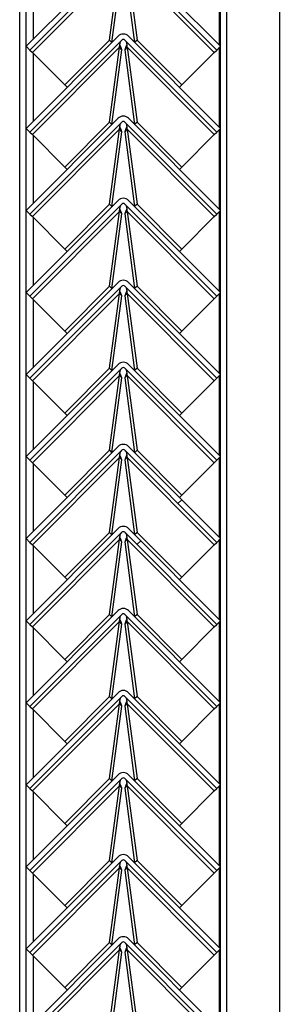
# Model space of a CAD drawing. Units: millimetres. Extents: x 9 to 412, y 8 to 290.
# Drawn here: x 388 to 390, y 170 to 178 of the extents above; entities that cross this region are included whole.
import ezdxf

# ---------------------------------------------------------------- set-up
doc = ezdxf.new("R2010")
doc.units = ezdxf.units.MM

msp = doc.modelspace()

# ---------------------------------------------------------------- hatches: boundary and pattern name
at = {"linetype": 'Continuous', "lineweight": 18}
h = msp.add_hatch(dxfattribs=at)
h.set_pattern_fill('ANSI31', style=0)
edge = h.paths.add_edge_path(flags=0)
edge.add_line((387.9334, 177.3501), (388.6897, 178.1064))
edge.add_arc((388.702, 178.0941), 0.0174, 45, 135, ccw=False)
edge.add_line((388.7143, 178.1064), (389.4706, 177.3501))
edge.add_line((389.4706, 177.3501), (389.5013, 177.3808))
edge.add_line((389.5013, 177.3808), (388.745, 178.1371))
edge.add_arc((388.702, 178.0941), 0.0609, 45, 135)
edge.add_line((388.6589, 178.1371), (387.9026, 177.3808))
edge.add_line((387.9026, 177.3808), (387.9334, 177.3501))
h = msp.add_hatch(dxfattribs=at)
h.set_pattern_fill('ANSI31', style=0)
edge = h.paths.add_edge_path(flags=0)
edge.add_line((387.9334, 176.6762), (388.6897, 177.4325))
edge.add_arc((388.702, 177.4202), 0.0174, 45, 135, ccw=False)
edge.add_line((388.7143, 177.4325), (389.4706, 176.6762))
edge.add_line((389.4706, 176.6762), (389.5013, 176.7069))
edge.add_line((389.5013, 176.7069), (388.745, 177.4632))
edge.add_arc((388.702, 177.4202), 0.0609, 45, 135)
edge.add_line((388.6589, 177.4632), (387.9026, 176.7069))
edge.add_line((387.9026, 176.7069), (387.9334, 176.6762))
h = msp.add_hatch(dxfattribs=at)
h.set_pattern_fill('ANSI31', style=0)
edge = h.paths.add_edge_path(flags=0)
edge.add_line((387.9334, 176.0023), (388.6897, 176.7586))
edge.add_arc((388.702, 176.7463), 0.0174, 45, 135, ccw=False)
edge.add_line((388.7143, 176.7586), (389.4706, 176.0023))
edge.add_line((389.4706, 176.0023), (389.5013, 176.033))
edge.add_line((389.5013, 176.033), (388.745, 176.7893))
edge.add_arc((388.702, 176.7463), 0.0609, 45, 135)
edge.add_line((388.6589, 176.7893), (387.9026, 176.033))
edge.add_line((387.9026, 176.033), (387.9334, 176.0023))
h = msp.add_hatch(dxfattribs=at)
h.set_pattern_fill('ANSI31', style=0)
edge = h.paths.add_edge_path(flags=0)
edge.add_line((387.9334, 175.3283), (388.6897, 176.0846))
edge.add_arc((388.702, 176.0723), 0.0174, 45, 135, ccw=False)
edge.add_line((388.7143, 176.0846), (389.4706, 175.3283))
edge.add_line((389.4706, 175.3283), (389.5013, 175.3591))
edge.add_line((389.5013, 175.3591), (388.745, 176.1154))
edge.add_arc((388.702, 176.0723), 0.0609, 45, 135)
edge.add_line((388.6589, 176.1154), (387.9026, 175.3591))
edge.add_line((387.9026, 175.3591), (387.9334, 175.3283))
h = msp.add_hatch(dxfattribs=at)
h.set_pattern_fill('ANSI31', style=0)
edge = h.paths.add_edge_path(flags=0)
edge.add_line((387.9334, 174.6544), (388.6897, 175.4107))
edge.add_arc((388.702, 175.3984), 0.0174, 45, 135, ccw=False)
edge.add_line((388.7143, 175.4107), (389.4706, 174.6544))
edge.add_line((389.4706, 174.6544), (389.5013, 174.6852))
edge.add_line((389.5013, 174.6852), (388.745, 175.4415))
edge.add_arc((388.702, 175.3984), 0.0609, 45, 135)
edge.add_line((388.6589, 175.4415), (387.9026, 174.6852))
edge.add_line((387.9026, 174.6852), (387.9334, 174.6544))
h = msp.add_hatch(dxfattribs=at)
h.set_pattern_fill('ANSI31', style=0)
edge = h.paths.add_edge_path(flags=0)
edge.add_line((387.9334, 173.9805), (388.6897, 174.7368))
edge.add_arc((388.702, 174.7245), 0.0174, 45, 135, ccw=False)
edge.add_line((388.7143, 174.7368), (389.4706, 173.9805))
edge.add_line((389.4706, 173.9805), (389.5013, 174.0113))
edge.add_line((389.5013, 174.0113), (388.745, 174.7676))
edge.add_arc((388.702, 174.7245), 0.0609, 45, 135)
edge.add_line((388.6589, 174.7676), (387.9026, 174.0113))
edge.add_line((387.9026, 174.0113), (387.9334, 173.9805))
h = msp.add_hatch(dxfattribs=at)
h.set_pattern_fill('ANSI31', style=0)
edge = h.paths.add_edge_path(flags=0)
edge.add_line((387.9334, 173.3066), (388.6897, 174.0629))
edge.add_arc((388.702, 174.0506), 0.0174, 45, 135, ccw=False)
edge.add_line((388.7143, 174.0629), (389.4706, 173.3066))
edge.add_line((389.4706, 173.3066), (389.5013, 173.3374))
edge.add_line((389.5013, 173.3374), (388.745, 174.0937))
edge.add_arc((388.702, 174.0506), 0.0609, 45, 135)
edge.add_line((388.6589, 174.0937), (387.9026, 173.3374))
edge.add_line((387.9026, 173.3374), (387.9334, 173.3066))
h = msp.add_hatch(dxfattribs=at)
h.set_pattern_fill('ANSI31', style=0)
edge = h.paths.add_edge_path(flags=0)
edge.add_line((387.9334, 172.6327), (388.6897, 173.389))
edge.add_arc((388.702, 173.3767), 0.0174, 45, 135, ccw=False)
edge.add_line((388.7143, 173.389), (389.4706, 172.6327))
edge.add_line((389.4706, 172.6327), (389.5013, 172.6634))
edge.add_line((389.5013, 172.6634), (388.745, 173.4197))
edge.add_arc((388.702, 173.3767), 0.0609, 45, 135)
edge.add_line((388.6589, 173.4197), (387.9026, 172.6634))
edge.add_line((387.9026, 172.6634), (387.9334, 172.6327))
h = msp.add_hatch(dxfattribs=at)
h.set_pattern_fill('ANSI31', style=0)
edge = h.paths.add_edge_path(flags=0)
edge.add_line((387.9334, 171.9588), (388.6897, 172.7151))
edge.add_arc((388.702, 172.7028), 0.0174, 45, 135, ccw=False)
edge.add_line((388.7143, 172.7151), (389.4706, 171.9588))
edge.add_line((389.4706, 171.9588), (389.5013, 171.9895))
edge.add_line((389.5013, 171.9895), (388.745, 172.7458))
edge.add_arc((388.702, 172.7028), 0.0609, 45, 135)
edge.add_line((388.6589, 172.7458), (387.9026, 171.9895))
edge.add_line((387.9026, 171.9895), (387.9334, 171.9588))
h = msp.add_hatch(dxfattribs=at)
h.set_pattern_fill('ANSI31', style=0)
edge = h.paths.add_edge_path(flags=0)
edge.add_line((387.9334, 171.2849), (388.6897, 172.0412))
edge.add_arc((388.702, 172.0289), 0.0174, 45, 135, ccw=False)
edge.add_line((388.7143, 172.0412), (389.4706, 171.2849))
edge.add_line((389.4706, 171.2849), (389.5013, 171.3156))
edge.add_line((389.5013, 171.3156), (388.745, 172.0719))
edge.add_arc((388.702, 172.0289), 0.0609, 45, 135)
edge.add_line((388.6589, 172.0719), (387.9026, 171.3156))
edge.add_line((387.9026, 171.3156), (387.9334, 171.2849))
h = msp.add_hatch(dxfattribs=at)
h.set_pattern_fill('ANSI31', style=0)
edge = h.paths.add_edge_path(flags=0)
edge.add_line((387.9334, 170.611), (388.6897, 171.3673))
edge.add_arc((388.702, 171.355), 0.0174, 45, 135, ccw=False)
edge.add_line((388.7143, 171.3673), (389.4706, 170.611))
edge.add_line((389.4706, 170.611), (389.5013, 170.6417))
edge.add_line((389.5013, 170.6417), (388.745, 171.398))
edge.add_arc((388.702, 171.355), 0.0609, 45, 135)
edge.add_line((388.6589, 171.398), (387.9026, 170.6417))
edge.add_line((387.9026, 170.6417), (387.9334, 170.611))
h = msp.add_hatch(dxfattribs=at)
h.set_pattern_fill('ANSI31', style=0)
edge = h.paths.add_edge_path(flags=0)
edge.add_line((387.9334, 169.937), (388.6897, 170.6933))
edge.add_arc((388.702, 170.681), 0.0174, 45, 135, ccw=False)
edge.add_line((388.7143, 170.6933), (389.4706, 169.937))
edge.add_line((389.4706, 169.937), (389.5013, 169.9678))
edge.add_line((389.5013, 169.9678), (388.745, 170.7241))
edge.add_arc((388.702, 170.681), 0.0609, 45, 135)
edge.add_line((388.6589, 170.7241), (387.9026, 169.9678))
edge.add_line((387.9026, 169.9678), (387.9334, 169.937))
h = msp.add_hatch(dxfattribs=at)
h.set_pattern_fill('ANSI31', style=0)
edge = h.paths.add_edge_path(flags=0)
edge.add_line((387.9334, 169.2631), (388.6897, 170.0194))
edge.add_arc((388.702, 170.0071), 0.0174, 45, 135, ccw=False)
edge.add_line((388.7143, 170.0194), (389.4706, 169.2631))
edge.add_line((389.4706, 169.2631), (389.5013, 169.2939))
edge.add_line((389.5013, 169.2939), (388.745, 170.0502))
edge.add_arc((388.702, 170.0071), 0.0609, 45, 135)
edge.add_line((388.6589, 170.0502), (387.9026, 169.2939))
edge.add_line((387.9026, 169.2939), (387.9334, 169.2631))

# ---------------------------------------------------------------- linework, layer by layer
at = {"color": 7, "linetype": 'Continuous', "lineweight": 25}
for p, q in [((389.9861, 195.6739), (389.9861, 157.8913)), ((389.5013, 155.3913), (389.5013, 193.7609)), ((389.5535, 155.3913), (389.5535, 193.7609)), ((387.8491, 192.8043), (387.8491, 154.8025)), ((387.9013, 192.8043), (387.9013, 154.8043)), ((388.6589, 178.1371), (387.9026, 177.3808)), ((388.6897, 178.1064), (387.9334, 177.3501)), ((389.4706, 177.3501), (388.7143, 178.1064)), ((389.5013, 177.3808), (388.745, 178.1371)), ((388.6706, 178.0469), (387.9536, 177.3299)), ((388.5891, 177.4322), (388.6706, 178.0469)), ((388.609, 177.4133), (388.6903, 178.0271)), ((388.7136, 178.0271), (388.7949, 177.4133)), ((388.7333, 178.0469), (388.8148, 177.4322)), ((389.4503, 177.3299), (388.7333, 178.0469)), ((388.6589, 177.4632), (387.9026, 176.7069)), ((388.6897, 177.4325), (387.9334, 176.6762)), ((388.2202, 177.0632), (388.5891, 177.4322)), ((388.5891, 177.4322), (388.6085, 177.4128)), ((389.4706, 176.6762), (388.7143, 177.4325)), ((389.5013, 176.7069), (388.745, 177.4632)), ((388.8148, 177.4322), (388.7954, 177.4128)), ((388.8148, 177.4322), (389.1837, 177.0632)), ((387.9334, 177.3501), (387.9026, 177.3808)), ((387.9334, 177.3501), (387.9536, 177.3299)), ((388.6706, 177.373), (387.9536, 176.656)), ((388.5891, 176.7582), (388.6706, 177.373)), ((388.609, 176.7394), (388.6903, 177.3532)), ((388.6903, 177.3532), (388.6706, 177.373)), ((388.6743, 177.3903), (388.6735, 177.3911)), ((388.7333, 177.373), (388.7136, 177.3532)), ((388.7136, 177.3532), (388.7949, 176.7394)), ((388.7304, 177.3911), (388.7296, 177.3903)), ((388.7333, 177.373), (388.8148, 176.7582)), ((389.4503, 176.656), (388.7333, 177.373)), ((389.4503, 177.3299), (389.4706, 177.3501)), ((389.5013, 177.3808), (389.4706, 177.3501)), ((387.9536, 177.3299), (388.2202, 177.0632)), ((389.1837, 177.0632), (389.4503, 177.3299)), ((388.2202, 177.0632), (388.2396, 177.0439)), ((389.1837, 177.0632), (389.1643, 177.0439)), ((388.6589, 176.7893), (387.9026, 176.033)), ((389.5013, 176.033), (388.745, 176.7893)), ((387.9334, 176.6762), (387.9026, 176.7069)), ((388.6897, 176.7586), (387.9334, 176.0023)), ((388.2202, 176.3893), (388.5891, 176.7582)), ((388.5891, 176.7582), (388.6085, 176.7389)), ((388.6743, 176.7164), (388.6735, 176.7172)), ((389.4706, 176.0023), (388.7143, 176.7586)), ((388.7304, 176.7172), (388.7296, 176.7164)), ((388.8148, 176.7582), (388.7954, 176.7389)), ((388.8148, 176.7582), (389.1837, 176.3893)), ((389.5013, 176.7069), (389.4706, 176.6762)), ((387.9334, 176.6762), (387.9536, 176.656)), ((388.6706, 176.6991), (387.9536, 175.9821)), ((387.9536, 176.656), (388.2202, 176.3893)), ((388.5891, 176.0843), (388.6706, 176.6991)), ((388.609, 176.0655), (388.6903, 176.6793)), ((388.6903, 176.6793), (388.6706, 176.6991)), ((388.7333, 176.6991), (388.7136, 176.6793)), ((388.7136, 176.6793), (388.7949, 176.0655)), ((388.7333, 176.6991), (388.8148, 176.0843)), ((389.4503, 175.9821), (388.7333, 176.6991)), ((389.1837, 176.3893), (389.4503, 176.656)), ((389.4503, 176.656), (389.4706, 176.6762)), ((388.2202, 176.3893), (388.2396, 176.37)), ((389.1837, 176.3893), (389.1643, 176.37)), ((388.6589, 176.1154), (387.9026, 175.3591)), ((388.6897, 176.0846), (387.9334, 175.3283)), ((388.2202, 175.7154), (388.5891, 176.0843)), ((388.5891, 176.0843), (388.6085, 176.065)), ((389.4706, 175.3283), (388.7143, 176.0846)), ((389.5013, 175.3591), (388.745, 176.1154)), ((388.8148, 176.0843), (388.7954, 176.065)), ((388.8148, 176.0843), (389.1837, 175.7154)), ((387.9334, 176.0023), (387.9026, 176.033)), ((387.9334, 176.0023), (387.9536, 175.9821)), ((388.6706, 176.0252), (387.9536, 175.3081)), ((387.9536, 175.9821), (388.2202, 175.7154)), ((388.5891, 175.4104), (388.6706, 176.0252)), ((388.609, 175.3916), (388.6903, 176.0054)), ((388.6903, 176.0054), (388.6706, 176.0252)), ((388.6743, 176.0425), (388.6735, 176.0432)), ((388.7333, 176.0252), (388.7136, 176.0054)), ((388.7136, 176.0054), (388.7949, 175.3916)), ((388.7304, 176.0432), (388.7296, 176.0425)), ((388.7333, 176.0252), (388.8148, 175.4104)), ((389.4503, 175.3081), (388.7333, 176.0252)), ((389.1837, 175.7154), (389.4503, 175.9821)), ((389.4503, 175.9821), (389.4706, 176.0023)), ((389.5013, 176.033), (389.4706, 176.0023)), ((388.2202, 175.7154), (388.2396, 175.6961)), ((389.1837, 175.7154), (389.1643, 175.6961)), ((388.6589, 175.4415), (387.9026, 174.6852)), ((388.6897, 175.4107), (387.9334, 174.6544)), ((388.2202, 175.0415), (388.5891, 175.4104)), ((388.5891, 175.4104), (388.6085, 175.3911)), ((389.4706, 174.6544), (388.7143, 175.4107)), ((389.5013, 174.6852), (388.745, 175.4415)), ((388.8148, 175.4104), (388.7954, 175.3911)), ((388.8148, 175.4104), (389.1837, 175.0415)), ((387.9334, 175.3283), (387.9026, 175.3591)), ((387.9334, 175.3283), (387.9536, 175.3081)), ((388.6706, 175.3512), (387.9536, 174.6342)), ((388.5891, 174.7365), (388.6706, 175.3512)), ((388.609, 174.7177), (388.6903, 175.3315)), ((388.6903, 175.3315), (388.6706, 175.3512)), ((388.6743, 175.3686), (388.6735, 175.3693)), ((388.7333, 175.3512), (388.7136, 175.3315)), ((388.7136, 175.3315), (388.7949, 174.7177)), ((388.7304, 175.3693), (388.7296, 175.3686)), ((388.7333, 175.3512), (388.8148, 174.7365)), ((389.4503, 174.6342), (388.7333, 175.3512)), ((389.4503, 175.3081), (389.4706, 175.3283)), ((389.5013, 175.3591), (389.4706, 175.3283)), ((387.9536, 175.3081), (388.2202, 175.0415)), ((389.1837, 175.0415), (389.4503, 175.3081)), ((388.2202, 175.0415), (388.2396, 175.0221)), ((389.1837, 175.0415), (389.1643, 175.0221)), ((388.6589, 174.7676), (387.9026, 174.0113)), ((389.5013, 174.0113), (388.745, 174.7676)), ((387.9334, 174.6544), (387.9026, 174.6852)), ((388.6897, 174.7368), (387.9334, 173.9805)), ((388.2202, 174.3676), (388.5891, 174.7365)), ((388.5891, 174.7365), (388.6085, 174.7171)), ((388.6743, 174.6947), (388.6735, 174.6954)), ((389.4706, 173.9805), (388.7143, 174.7368)), ((388.7304, 174.6954), (388.7296, 174.6947)), ((388.8148, 174.7365), (388.7954, 174.7171)), ((388.8148, 174.7365), (389.1837, 174.3676)), ((389.5013, 174.6852), (389.4706, 174.6544)), ((387.9334, 174.6544), (387.9536, 174.6342)), ((388.6706, 174.6773), (387.9536, 173.9603)), ((387.9536, 174.6342), (388.2202, 174.3676)), ((388.5891, 174.0626), (388.6706, 174.6773)), ((388.609, 174.0438), (388.6903, 174.6576)), ((388.6903, 174.6576), (388.6706, 174.6773)), ((388.7333, 174.6773), (388.7136, 174.6576)), ((388.7136, 174.6576), (388.7949, 174.0438)), ((388.7333, 174.6773), (388.8148, 174.0626)), ((389.4503, 173.9603), (388.7333, 174.6773)), ((389.1837, 174.3676), (389.4503, 174.6342)), ((389.4503, 174.6342), (389.4706, 174.6544)), ((388.2202, 174.3676), (388.2396, 174.3482)), ((389.1837, 174.3676), (389.1643, 174.3482)), ((388.6589, 174.0937), (387.9026, 173.3374)), ((388.6897, 174.0629), (387.9334, 173.3066)), ((388.2202, 173.6937), (388.5891, 174.0626)), ((388.5891, 174.0626), (388.6085, 174.0432)), ((389.4706, 173.3066), (388.7143, 174.0629)), ((389.5013, 173.3374), (388.745, 174.0937)), ((388.8148, 174.0626), (388.7954, 174.0432)), ((388.8148, 174.0626), (389.1837, 173.6937)), ((387.9334, 173.9805), (387.9026, 174.0113)), ((387.9334, 173.9805), (387.9536, 173.9603)), ((388.6706, 174.0034), (387.9536, 173.2864)), ((387.9536, 173.9603), (388.2202, 173.6937)), ((388.5891, 173.3887), (388.6706, 174.0034)), ((388.609, 173.3698), (388.6903, 173.9837)), ((388.6903, 173.9837), (388.6706, 174.0034)), ((388.6743, 174.0208), (388.6735, 174.0215)), ((388.7333, 174.0034), (388.7136, 173.9837)), ((388.7136, 173.9837), (388.7949, 173.3698)), ((388.7304, 174.0215), (388.7296, 174.0208)), ((388.7333, 174.0034), (388.8148, 173.3887)), ((389.4503, 173.2864), (388.7333, 174.0034)), ((389.1837, 173.6937), (389.4503, 173.9603)), ((389.4503, 173.9603), (389.4706, 173.9805)), ((389.5013, 174.0113), (389.4706, 173.9805)), ((388.2202, 173.6937), (388.2396, 173.6743)), ((389.1837, 173.6937), (389.1643, 173.6743)), ((388.6589, 173.4197), (387.9026, 172.6634)), ((388.6897, 173.389), (387.9334, 172.6327)), ((388.2202, 173.0198), (388.5891, 173.3887)), ((388.5891, 173.3887), (388.6085, 173.3693)), ((389.4706, 172.6327), (388.7143, 173.389)), ((389.5013, 172.6634), (388.745, 173.4197)), ((388.8148, 173.3887), (388.7954, 173.3693)), ((388.8148, 173.3887), (389.1837, 173.0198)), ((387.9334, 173.3066), (387.9026, 173.3374)), ((387.9334, 173.3066), (387.9536, 173.2864)), ((388.6706, 173.3295), (387.9536, 172.6125)), ((388.5891, 172.7148), (388.6706, 173.3295)), ((388.609, 172.6959), (388.6903, 173.3097)), ((388.6903, 173.3097), (388.6706, 173.3295)), ((388.6743, 173.3468), (388.6735, 173.3476)), ((388.7333, 173.3295), (388.7136, 173.3097)), ((388.7136, 173.3097), (388.7949, 172.6959)), ((388.7304, 173.3476), (388.7296, 173.3468)), ((388.7333, 173.3295), (388.8148, 172.7148)), ((389.4503, 172.6125), (388.7333, 173.3295)), ((389.4503, 173.2864), (389.4706, 173.3066)), ((389.5013, 173.3374), (389.4706, 173.3066)), ((387.9536, 173.2864), (388.2202, 173.0198)), ((389.1837, 173.0198), (389.4503, 173.2864)), ((388.2202, 173.0198), (388.2396, 173.0004)), ((389.1837, 173.0198), (389.1643, 173.0004)), ((388.6589, 172.7458), (387.9026, 171.9895)), ((389.5013, 171.9895), (388.745, 172.7458)), ((387.9334, 172.6327), (387.9026, 172.6634)), ((388.6897, 172.7151), (387.9334, 171.9588)), ((388.2202, 172.3458), (388.5891, 172.7148)), ((388.5891, 172.7148), (388.6085, 172.6954)), ((388.6743, 172.6729), (388.6735, 172.6737)), ((389.4706, 171.9588), (388.7143, 172.7151)), ((388.7304, 172.6737), (388.7296, 172.6729)), ((388.8148, 172.7148), (388.7954, 172.6954)), ((388.8148, 172.7148), (389.1837, 172.3458)), ((389.5013, 172.6634), (389.4706, 172.6327)), ((387.9334, 172.6327), (387.9536, 172.6125)), ((388.6706, 172.6556), (387.9536, 171.9386)), ((387.9536, 172.6125), (388.2202, 172.3458)), ((388.5891, 172.0409), (388.6706, 172.6556)), ((388.609, 172.022), (388.6903, 172.6358)), ((388.6903, 172.6358), (388.6706, 172.6556)), ((388.7333, 172.6556), (388.7136, 172.6358)), ((388.7136, 172.6358), (388.7949, 172.022)), ((388.7333, 172.6556), (388.8148, 172.0409)), ((389.4503, 171.9386), (388.7333, 172.6556)), ((389.1837, 172.3458), (389.4503, 172.6125)), ((389.4503, 172.6125), (389.4706, 172.6327)), ((388.2202, 172.3458), (388.2396, 172.3265)), ((389.1837, 172.3458), (389.1643, 172.3265)), ((388.6589, 172.0719), (387.9026, 171.3156)), ((388.6897, 172.0412), (387.9334, 171.2849)), ((388.2202, 171.6719), (388.5891, 172.0409)), ((388.5891, 172.0409), (388.6085, 172.0215)), ((389.4706, 171.2849), (388.7143, 172.0412)), ((389.5013, 171.3156), (388.745, 172.0719)), ((388.8148, 172.0409), (388.7954, 172.0215)), ((388.8148, 172.0409), (389.1837, 171.6719)), ((387.9334, 171.9588), (387.9026, 171.9895)), ((387.9334, 171.9588), (387.9536, 171.9386)), ((388.6706, 171.9817), (387.9536, 171.2647)), ((387.9536, 171.9386), (388.2202, 171.6719)), ((388.5891, 171.3669), (388.6706, 171.9817)), ((388.609, 171.3481), (388.6903, 171.9619)), ((388.6903, 171.9619), (388.6706, 171.9817)), ((388.6743, 171.999), (388.6735, 171.9998)), ((388.7333, 171.9817), (388.7136, 171.9619)), ((388.7136, 171.9619), (388.7949, 171.3481)), ((388.7304, 171.9998), (388.7296, 171.999)), ((388.7333, 171.9817), (388.8148, 171.3669)), ((389.4503, 171.2647), (388.7333, 171.9817)), ((389.1837, 171.6719), (389.4503, 171.9386)), ((389.4503, 171.9386), (389.4706, 171.9588)), ((389.5013, 171.9895), (389.4706, 171.9588)), ((388.2202, 171.6719), (388.2396, 171.6526)), ((389.1837, 171.6719), (389.1643, 171.6526)), ((388.6589, 171.398), (387.9026, 170.6417)), ((388.6897, 171.3673), (387.9334, 170.611)), ((388.2202, 170.998), (388.5891, 171.3669)), ((388.5891, 171.3669), (388.6085, 171.3476)), ((389.4706, 170.611), (388.7143, 171.3673)), ((389.5013, 170.6417), (388.745, 171.398)), ((388.8148, 171.3669), (388.7954, 171.3476)), ((388.8148, 171.3669), (389.1837, 170.998)), ((387.9334, 171.2849), (387.9026, 171.3156)), ((387.9334, 171.2849), (387.9536, 171.2647)), ((388.6706, 171.3078), (387.9536, 170.5908)), ((388.5891, 170.693), (388.6706, 171.3078)), ((388.609, 170.6742), (388.6903, 171.288)), ((388.6903, 171.288), (388.6706, 171.3078)), ((388.6743, 171.3251), (388.6735, 171.3258)), ((388.7333, 171.3078), (388.7136, 171.288)), ((388.7136, 171.288), (388.7949, 170.6742)), ((388.7304, 171.3258), (388.7296, 171.3251)), ((388.7333, 171.3078), (388.8148, 170.693)), ((389.4503, 170.5908), (388.7333, 171.3078)), ((389.4503, 171.2647), (389.4706, 171.2849)), ((389.5013, 171.3156), (389.4706, 171.2849)), ((387.9536, 171.2647), (388.2202, 170.998)), ((389.1837, 170.998), (389.4503, 171.2647)), ((388.2202, 170.998), (388.2396, 170.9787)), ((389.1837, 170.998), (389.1643, 170.9787)), ((388.6589, 170.7241), (387.9026, 169.9678)), ((389.5013, 169.9678), (388.745, 170.7241)), ((387.9334, 170.611), (387.9026, 170.6417)), ((388.6897, 170.6933), (387.9334, 169.937)), ((388.2202, 170.3241), (388.5891, 170.693)), ((388.5891, 170.693), (388.6085, 170.6737)), ((388.6743, 170.6512), (388.6735, 170.6519)), ((389.4706, 169.937), (388.7143, 170.6933)), ((388.7304, 170.6519), (388.7296, 170.6512)), ((388.8148, 170.693), (388.7954, 170.6737)), ((388.8148, 170.693), (389.1837, 170.3241)), ((389.5013, 170.6417), (389.4706, 170.611)), ((387.9334, 170.611), (387.9536, 170.5908)), ((388.6706, 170.6339), (387.9536, 169.9168)), ((387.9536, 170.5908), (388.2202, 170.3241)), ((388.5891, 170.0191), (388.6706, 170.6339)), ((388.609, 170.0003), (388.6903, 170.6141)), ((388.6903, 170.6141), (388.6706, 170.6339)), ((388.7333, 170.6339), (388.7136, 170.6141)), ((388.7136, 170.6141), (388.7949, 170.0003)), ((388.7333, 170.6339), (388.8148, 170.0191)), ((389.4503, 169.9168), (388.7333, 170.6339)), ((389.1837, 170.3241), (389.4503, 170.5908)), ((389.4503, 170.5908), (389.4706, 170.611)), ((388.2202, 170.3241), (388.2396, 170.3047)), ((389.1837, 170.3241), (389.1643, 170.3047)), ((388.6589, 170.0502), (387.9026, 169.2939)), ((388.6897, 170.0194), (387.9334, 169.2631)), ((388.2202, 169.6502), (388.5891, 170.0191)), ((388.5891, 170.0191), (388.6085, 169.9998)), ((389.4706, 169.2631), (388.7143, 170.0194)), ((389.5013, 169.2939), (388.745, 170.0502)), ((388.8148, 170.0191), (388.7954, 169.9998)), ((388.8148, 170.0191), (389.1837, 169.6502)), ((387.9334, 169.937), (387.9026, 169.9678)), ((387.9334, 169.937), (387.9536, 169.9168)), ((388.6706, 169.9599), (387.9536, 169.2429)), ((387.9536, 169.9168), (388.2202, 169.6502)), ((388.5891, 169.3452), (388.6706, 169.9599)), ((388.609, 169.3264), (388.6903, 169.9402)), ((388.6903, 169.9402), (388.6706, 169.9599)), ((388.6743, 169.9773), (388.6735, 169.978)), ((388.7333, 169.9599), (388.7136, 169.9402)), ((388.7136, 169.9402), (388.7949, 169.3264)), ((388.7304, 169.978), (388.7296, 169.9773)), ((388.7333, 169.9599), (388.8148, 169.3452)), ((389.4503, 169.2429), (388.7333, 169.9599)), ((389.1837, 169.6502), (389.4503, 169.9168)), ((389.4503, 169.9168), (389.4706, 169.937)), ((389.5013, 169.9678), (389.4706, 169.937)), ((388.2202, 169.6502), (388.2396, 169.6308)), ((389.1837, 169.6502), (389.1643, 169.6308))]:
    msp.add_line(p, q, dxfattribs=at)
at = {"color": 8, "linetype": 'Continuous', "lineweight": 25}
for p, q in [((387.9622, 177.4404), (387.9622, 177.9952)), ((389.4926, 177.3895), (389.4926, 178.0461)), ((389.4926, 176.7156), (389.4926, 177.3721)), ((387.9622, 176.7665), (387.9622, 177.3213)), ((387.9622, 176.0926), (387.9622, 176.6474)), ((389.4926, 176.0417), (389.4926, 176.6982)), ((387.9622, 175.4186), (387.9622, 175.9735)), ((389.4926, 175.3678), (389.4926, 176.0243)), ((389.4926, 174.6939), (389.4926, 175.3504)), ((387.9622, 174.7447), (387.9622, 175.2995)), ((387.9622, 174.0708), (387.9622, 174.6256)), ((389.4926, 174.02), (389.4926, 174.6765)), ((387.9622, 173.3969), (387.9622, 173.9517)), ((389.4926, 173.3461), (389.4926, 174.0026)), ((389.4926, 172.6721), (389.4926, 173.3287)), ((387.9622, 172.723), (387.9622, 173.2778)), ((387.9622, 172.0491), (387.9622, 172.6039)), ((389.4926, 171.9982), (389.4926, 172.6547)), ((387.9622, 171.3752), (387.9622, 171.93)), ((389.4926, 171.3243), (389.4926, 171.9808)), ((389.4926, 170.6504), (389.4926, 171.3069)), ((387.9622, 170.7012), (387.9622, 171.2561)), ((387.9622, 170.0273), (387.9622, 170.5822)), ((389.4926, 169.9765), (389.4926, 170.633)), ((387.9622, 169.3534), (387.9622, 169.9082)), ((389.4926, 169.3026), (389.4926, 169.9591))]:
    msp.add_line(p, q, dxfattribs=at)
at = {"color": 7, "linetype": 'Continuous', "lineweight": 25}
for centre, radius in [((388.702, 177.4202), 0.0609), ((388.702, 177.4202), 0.0174), ((388.702, 176.7463), 0.0609), ((388.702, 176.7463), 0.0174), ((388.702, 176.0723), 0.0609), ((388.702, 176.0723), 0.0174), ((388.702, 175.3984), 0.0609), ((388.702, 175.3984), 0.0174), ((388.702, 174.7245), 0.0609), ((388.702, 174.7245), 0.0174), ((388.702, 174.0506), 0.0609), ((388.702, 174.0506), 0.0174), ((388.702, 173.3767), 0.0609), ((388.702, 173.3767), 0.0174), ((388.702, 172.7028), 0.0609), ((388.702, 172.7028), 0.0174), ((388.702, 172.0289), 0.0609), ((388.702, 172.0289), 0.0174), ((388.702, 171.355), 0.0609), ((388.702, 171.355), 0.0174), ((388.702, 170.681), 0.0609), ((388.702, 170.681), 0.0174), ((388.702, 170.0071), 0.0609), ((388.702, 170.0071), 0.0174)]:
    msp.add_arc(centre, radius, 45, 135, dxfattribs=at)
for points in [[(388.6706, 177.373), (388.6715, 177.378), (388.6734, 177.388), (388.675, 177.4041), (388.6782, 177.4187), (388.6833, 177.4254), (388.6859, 177.4287)], [(388.718, 177.4287), (388.7206, 177.4254), (388.7257, 177.4187), (388.7289, 177.4041), (388.7306, 177.388), (388.7324, 177.378), (388.7333, 177.373)], [(388.6706, 176.6991), (388.6715, 176.7041), (388.6734, 176.7141), (388.675, 176.7302), (388.6782, 176.7447), (388.6833, 176.7514), (388.6859, 176.7548)], [(388.718, 176.7548), (388.7206, 176.7514), (388.7257, 176.7447), (388.7289, 176.7302), (388.7306, 176.7141), (388.7324, 176.7041), (388.7333, 176.6991)], [(388.6706, 176.0252), (388.6715, 176.0302), (388.6734, 176.0401), (388.675, 176.0563), (388.6782, 176.0708), (388.6833, 176.0775), (388.6859, 176.0809)], [(388.718, 176.0809), (388.7206, 176.0775), (388.7257, 176.0708), (388.7289, 176.0563), (388.7306, 176.0401), (388.7324, 176.0302), (388.7333, 176.0252)], [(388.6706, 175.3512), (388.6715, 175.3562), (388.6734, 175.3662), (388.675, 175.3824), (388.6782, 175.3969), (388.6833, 175.4036), (388.6859, 175.407)], [(388.718, 175.407), (388.7206, 175.4036), (388.7257, 175.3969), (388.7289, 175.3824), (388.7306, 175.3662), (388.7324, 175.3562), (388.7333, 175.3512)], [(388.6706, 174.6773), (388.6715, 174.6823), (388.6734, 174.6923), (388.675, 174.7085), (388.6782, 174.723), (388.6833, 174.7297), (388.6859, 174.7331)], [(388.718, 174.7331), (388.7206, 174.7297), (388.7257, 174.723), (388.7289, 174.7085), (388.7306, 174.6923), (388.7324, 174.6823), (388.7333, 174.6773)], [(388.6706, 174.0034), (388.6715, 174.0084), (388.6734, 174.0184), (388.675, 174.0346), (388.6782, 174.0491), (388.6833, 174.0558), (388.6859, 174.0591)], [(388.718, 174.0591), (388.7206, 174.0558), (388.7257, 174.0491), (388.7289, 174.0346), (388.7306, 174.0184), (388.7324, 174.0084), (388.7333, 174.0034)], [(388.6706, 173.3295), (388.6715, 173.3345), (388.6734, 173.3445), (388.675, 173.3606), (388.6782, 173.3752), (388.6833, 173.3819), (388.6859, 173.3852)], [(388.718, 173.3852), (388.7206, 173.3819), (388.7257, 173.3752), (388.7289, 173.3606), (388.7306, 173.3445), (388.7324, 173.3345), (388.7333, 173.3295)], [(388.6706, 172.6556), (388.6715, 172.6606), (388.6734, 172.6706), (388.675, 172.6867), (388.6782, 172.7013), (388.6833, 172.708), (388.6859, 172.7113)], [(388.718, 172.7113), (388.7206, 172.708), (388.7257, 172.7013), (388.7289, 172.6867), (388.7306, 172.6706), (388.7324, 172.6606), (388.7333, 172.6556)], [(388.6706, 171.9817), (388.6715, 171.9867), (388.6734, 171.9967), (388.675, 172.0128), (388.6782, 172.0273), (388.6833, 172.0341), (388.6859, 172.0374)], [(388.718, 172.0374), (388.7206, 172.0341), (388.7257, 172.0273), (388.7289, 172.0128), (388.7306, 171.9967), (388.7324, 171.9867), (388.7333, 171.9817)], [(388.6706, 171.3078), (388.6715, 171.3128), (388.6734, 171.3228), (388.675, 171.3389), (388.6782, 171.3534), (388.6833, 171.3601), (388.6859, 171.3635)], [(388.718, 171.3635), (388.7206, 171.3601), (388.7257, 171.3534), (388.7289, 171.3389), (388.7306, 171.3228), (388.7324, 171.3128), (388.7333, 171.3078)], [(388.6706, 170.6339), (388.6715, 170.6389), (388.6734, 170.6488), (388.675, 170.665), (388.6782, 170.6795), (388.6833, 170.6862), (388.6859, 170.6896)], [(388.718, 170.6896), (388.7206, 170.6862), (388.7257, 170.6795), (388.7289, 170.665), (388.7306, 170.6488), (388.7324, 170.6389), (388.7333, 170.6339)], [(388.6706, 169.9599), (388.6715, 169.9649), (388.6734, 169.9749), (388.675, 169.9911), (388.6782, 170.0056), (388.6833, 170.0123), (388.6859, 170.0157)], [(388.718, 170.0157), (388.7206, 170.0123), (388.7257, 170.0056), (388.7289, 169.9911), (388.7306, 169.9749), (388.7324, 169.9649), (388.7333, 169.9599)]]:
    msp.add_open_spline(points, degree=3, dxfattribs=at)
for points, knots in [([(388.6903, 177.3532), (388.6885, 177.358), (388.6848, 177.3677), (388.6788, 177.3807), (388.6753, 177.3883), (388.6743, 177.3903)], [0, 0, 0, 0, 0.421504, 0.843008, 1, 1, 1, 1]), ([(388.7296, 177.3903), (388.7287, 177.3883), (388.7251, 177.3807), (388.7191, 177.3677), (388.7154, 177.358), (388.7136, 177.3532)], [0, 0, 0, 0, 0.156992, 0.578496, 1, 1, 1, 1]), ([(388.6903, 176.6793), (388.6885, 176.6841), (388.6848, 176.6937), (388.6788, 176.7068), (388.6753, 176.7144), (388.6743, 176.7164)], [0, 0, 0, 0, 0.421504, 0.843008, 1, 1, 1, 1]), ([(388.7296, 176.7164), (388.7287, 176.7144), (388.7251, 176.7068), (388.7191, 176.6937), (388.7154, 176.6841), (388.7136, 176.6793)], [0, 0, 0, 0, 0.156992, 0.578496, 1, 1, 1, 1]), ([(388.6903, 176.0054), (388.6885, 176.0102), (388.6848, 176.0198), (388.6788, 176.0328), (388.6753, 176.0405), (388.6743, 176.0425)], [0, 0, 0, 0, 0.421504, 0.843008, 1, 1, 1, 1]), ([(388.7296, 176.0425), (388.7287, 176.0405), (388.7251, 176.0328), (388.7191, 176.0198), (388.7154, 176.0102), (388.7136, 176.0054)], [0, 0, 0, 0, 0.156992, 0.578496, 1, 1, 1, 1]), ([(388.6903, 175.3315), (388.6885, 175.3363), (388.6848, 175.3459), (388.6788, 175.3589), (388.6753, 175.3665), (388.6743, 175.3686)], [0, 0, 0, 0, 0.421504, 0.843008, 1, 1, 1, 1]), ([(388.7296, 175.3686), (388.7287, 175.3665), (388.7251, 175.3589), (388.7191, 175.3459), (388.7154, 175.3363), (388.7136, 175.3315)], [0, 0, 0, 0, 0.156992, 0.578496, 1, 1, 1, 1]), ([(388.6903, 174.6576), (388.6885, 174.6624), (388.6848, 174.672), (388.6788, 174.685), (388.6753, 174.6926), (388.6743, 174.6947)], [0, 0, 0, 0, 0.421504, 0.843008, 1, 1, 1, 1]), ([(388.7296, 174.6947), (388.7287, 174.6926), (388.7251, 174.685), (388.7191, 174.672), (388.7154, 174.6624), (388.7136, 174.6576)], [0, 0, 0, 0, 0.156992, 0.578496, 1, 1, 1, 1]), ([(388.6903, 173.9837), (388.6885, 173.9885), (388.6848, 173.9981), (388.6788, 174.0111), (388.6753, 174.0187), (388.6743, 174.0208)], [0, 0, 0, 0, 0.421504, 0.843008, 1, 1, 1, 1]), ([(388.7296, 174.0208), (388.7287, 174.0187), (388.7251, 174.0111), (388.7191, 173.9981), (388.7154, 173.9885), (388.7136, 173.9837)], [0, 0, 0, 0, 0.156992, 0.578496, 1, 1, 1, 1]), ([(388.6903, 173.3097), (388.6885, 173.3146), (388.6848, 173.3242), (388.6788, 173.3372), (388.6753, 173.3448), (388.6743, 173.3469)], [0, 0, 0, 0, 0.421504, 0.843008, 1, 1, 1, 1]), ([(388.7296, 173.3469), (388.7287, 173.3448), (388.7251, 173.3372), (388.7191, 173.3242), (388.7154, 173.3146), (388.7136, 173.3097)], [0, 0, 0, 0, 0.156992, 0.578496, 1, 1, 1, 1]), ([(388.6903, 172.6358), (388.6885, 172.6406), (388.6848, 172.6503), (388.6788, 172.6633), (388.6753, 172.6709), (388.6743, 172.6729)], [0, 0, 0, 0, 0.421504, 0.843008, 1, 1, 1, 1]), ([(388.7296, 172.6729), (388.7287, 172.6709), (388.7251, 172.6633), (388.7191, 172.6503), (388.7154, 172.6406), (388.7136, 172.6358)], [0, 0, 0, 0, 0.156992, 0.578496, 1, 1, 1, 1]), ([(388.6903, 171.9619), (388.6885, 171.9667), (388.6848, 171.9764), (388.6788, 171.9894), (388.6753, 171.997), (388.6743, 171.999)], [0, 0, 0, 0, 0.421504, 0.843008, 1, 1, 1, 1]), ([(388.7296, 171.999), (388.7287, 171.997), (388.7251, 171.9894), (388.7191, 171.9764), (388.7154, 171.9667), (388.7136, 171.9619)], [0, 0, 0, 0, 0.156992, 0.578496, 1, 1, 1, 1]), ([(388.6903, 171.288), (388.6885, 171.2928), (388.6848, 171.3024), (388.6788, 171.3155), (388.6753, 171.3231), (388.6743, 171.3251)], [0, 0, 0, 0, 0.421504, 0.843008, 1, 1, 1, 1]), ([(388.7296, 171.3251), (388.7287, 171.3231), (388.7251, 171.3155), (388.7191, 171.3024), (388.7154, 171.2928), (388.7136, 171.288)], [0, 0, 0, 0, 0.156992, 0.578496, 1, 1, 1, 1]), ([(388.6903, 170.6141), (388.6885, 170.6189), (388.6848, 170.6285), (388.6788, 170.6415), (388.6753, 170.6491), (388.6743, 170.6512)], [0, 0, 0, 0, 0.421504, 0.843008, 1, 1, 1, 1]), ([(388.7296, 170.6512), (388.7287, 170.6491), (388.7251, 170.6415), (388.7191, 170.6285), (388.7154, 170.6189), (388.7136, 170.6141)], [0, 0, 0, 0, 0.156992, 0.578496, 1, 1, 1, 1]), ([(388.6903, 169.9402), (388.6885, 169.945), (388.6848, 169.9546), (388.6788, 169.9676), (388.6753, 169.9752), (388.6743, 169.9773)], [0, 0, 0, 0, 0.421504, 0.843008, 1, 1, 1, 1]), ([(388.7296, 169.9773), (388.7287, 169.9752), (388.7251, 169.9676), (388.7191, 169.9546), (388.7154, 169.945), (388.7136, 169.9402)], [0, 0, 0, 0, 0.156992, 0.578496, 1, 1, 1, 1])]:
    msp.add_open_spline(points, degree=3, knots=knots, dxfattribs=at)

doc.saveas('drawing.dxf')
